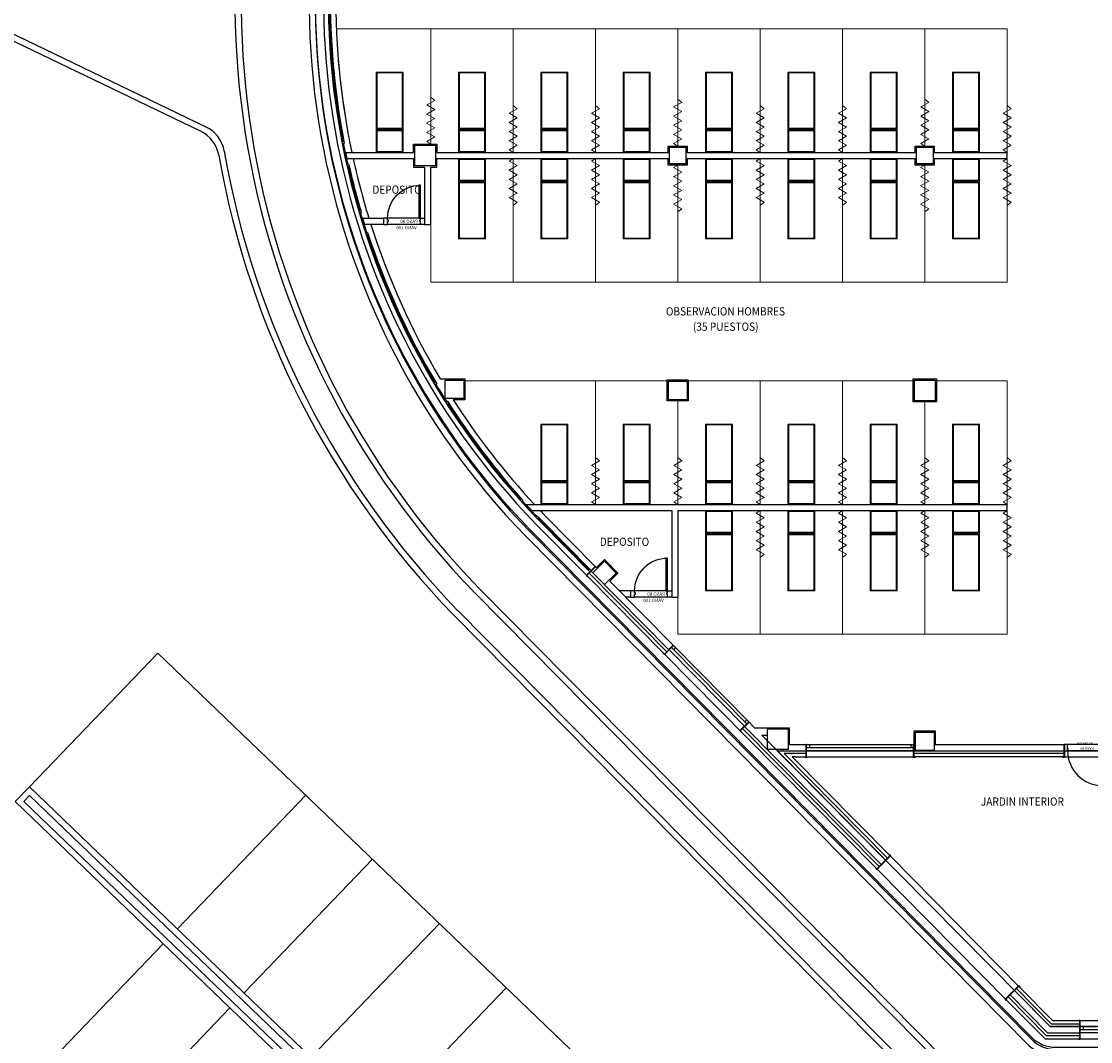
# Model space of a CAD drawing. Units: millimetres. Extents: x -640 to 271, y -106 to 865.
# Drawn here: x -96 to -70, y -26 to -1 of the extents above; entities that cross this region are included whole.
import ezdxf

# ---------------------------------------------------------------- set-up
doc = ezdxf.new("R2010")
doc.units = ezdxf.units.MM
doc.linetypes.add('piso 1-1282$0$C80_XREFS_ESTADO REFORMADO$0$DASHED', pattern=[0.75, 0.5, -0.25])
for name, color, linetype in [('local 1282$0$U_BORDILLOS_1', 9, 'Continuous'), ('local 1282$0$U_BORDILLOS_2', 9, 'Continuous'), ('piso 1-1282$0$0_TX_05', 9, 'Continuous'), ('piso 1-1282$0$C80_XREFS_ESTADO ACTUAL INICIAL_RECORTADO$0$U_BORDILLOS_1', 9, 'Continuous'), ('piso 1-1282$0$C80_XREFS_ESTADO REFORMADO$0$A_PRY_01', 9, 'Continuous'), ('piso 1-1282$0$C80_XREFS_ESTADO REFORMADO$0$A_PRY_INV', 9, 'piso 1-1282$0$C80_XREFS_ESTADO REFORMADO$0$DASHED'), ('piso 1-1282$0$C80_XREFS_ESTADO REFORMADO$0$A_SEC_PILAR', 9, 'Continuous'), ('piso 1-1282$0$C80_XREFS_ESTADO REFORMADO$0$A_SEC_TABIQ', 9, 'Continuous'), ('piso 1-1282$0$C80_XREFS_ESTADO REFORMADO$0$A_UGLASS', 9, 'Continuous'), ('piso 1-1282$0$C80_XREFS_ESTADO REFORMADO$0$B_CPE', 9, 'Continuous'), ('piso 1-1282$0$C80_XREFS_ESTADO REFORMADO$0$B_CPI', 9, 'Continuous'), ('piso 1-1282$0$C80_XREFS_ESTADO REFORMADO$0$B_CPI_01', 9, 'Continuous'), ('piso 1-1282$0$C80_XREFS_ESTADO REFORMADO$0$BGT_A_SEC_TABIQ', 9, 'Continuous'), ('piso 1-1282$0$C80_XREFS_ESTADO REFORMADO$0$BGT_B_CPE', 9, 'Continuous'), ('piso 1-1282$0$textos editados', 9, 'Continuous'), ('piso 1-1282$0$TX_04', 7, 'Continuous'), ('piso 1-1282$0$U_BORDILLOS_1', 9, 'Continuous'), ('piso 1-1282$0$U_BORDILLOS_2', 9, 'Continuous')]:
    doc.layers.add(name, color=color, linetype=linetype)
for name, color, linetype, plot in [('piso 1-1282$0$C80_XREFS_ESTADO ACTUAL INICIAL_RECORTADO$0$0_SUP_REFORMADA', 9, 'Continuous', False), ('piso 1-1282$0$C80_XREFS_ESTADO REFORMADO$0$0_AUX', 9, 'Continuous', False), ('piso 1-1282$0$C80_XREFS_ESTADO REFORMADO$0$B_CPI_AUX', 9, 'Continuous', False)]:
    doc.layers.add(name, color=color, linetype=linetype, plot=plot)
doc.layers.add('piso 1-1282$0$C80_XREFS_ESTADO REFORMADO$0$M_MOB', color=9, linetype='Continuous', lineweight=5)
doc.styles.add('piso 1-1282$0$C80_XREFS_ESTADO REFORMADO$0$FUTURA', font='txt')
doc.styles.add('piso 1-1282$0$C80_XREFS_ESTADO REFORMADO$0$ROMANS', font='romans.shx')
doc.styles.add('piso 1-1282$0$Estilo3', font='romans.shx', dxfattribs={"width": 0.9})

# ---------------------------------------------------------------- blocks, each defined once
blk = doc.blocks.new('piso 1-1282$0$C80_XREFS_ESTADO REFORMADO$0$M-88')
at = {"linetype": 'Continuous'}
for p, q in [((-1.95, 0.325), (0, 0.325)), ((-1.95, -0.325), (-1.95, 0.325)), ((-0.586, 0.305), (-1.93, 0.305)), ((-1.93, 0.305), (-1.93, -0.305)), ((-0.586, -0.305), (-0.586, 0.305)), ((-0.566, -0.325), (-0.566, 0.325)), ((-0.566, 0.325), (-0.546, 0.325)), ((-0.546, 0.325), (-0.546, -0.325)), ((-0.526, 0.305), (-0.02, 0.305)), ((-0.526, -0.305), (-0.526, 0.305)), ((-0.02, 0.305), (-0.02, -0.305)), ((0, 0.325), (0, -0.325)), ((0, -0.325), (-1.95, -0.325)), ((-1.93, -0.305), (-0.586, -0.305)), ((-0.546, -0.325), (-0.566, -0.325)), ((-0.02, -0.305), (-0.526, -0.305))]:
    blk.add_line(p, q, dxfattribs=at)
blk = doc.blocks.new('piso 1-1282$0$C80_XREFS_ESTADO REFORMADO$0$EHP_MOB_CORTINA_BOX 1_230')
at = {"linetype": 'Continuous', "lineweight": 0}
for p, q in [((0.061, 0.1), (0, 0)), ((0, 0), (2.236, 0)), ((0.172, -0.1), (0.061, 0.1)), ((0.172, -0.1), (0.283, 0.1)), ((0.394, -0.1), (0.282, 0.101)), ((0.394, -0.1), (0.505, 0.101)), ((0.616, -0.1), (0.505, 0.101)), ((0.616, -0.1), (0.727, 0.101)), ((0.838, -0.1), (0.727, 0.1)), ((0.838, -0.1), (0.949, 0.1)), ((1.06, -0.1), (0.949, 0.1)), ((1.137, 0), (1.06, -0.1))]:
    blk.add_line(p, q, dxfattribs=at)
blk = doc.blocks.new('*U201')
at = {"true_color": 0xa3a3a3}
h = blk.add_hatch(color=253, dxfattribs=at)
h.dxf.hatch_style = 1
h.paths.add_polyline_path([(0.01, 0.151), (0, 0.151), (0, 0.001), (0.01, 0.001)])
h = blk.add_hatch(color=253, dxfattribs=at)
h.dxf.hatch_style = 1
h.paths.add_polyline_path([(2.358, 0.151), (2.348, 0.151), (2.348, 0.001), (2.358, 0.001)])
for p, q in [((0, 0.301), (0, -0.15)), ((0.01, 0.301), (0.01, -0.15)), ((2.348, 0.301), (2.348, -0.15)), ((2.358, 0.301), (2.358, -0.15))]:
    blk.add_line(p, q)
for points in [[(0, 0.301), (0.01, 0.301), (0.01, -0.15), (0, -0.15)], [(2.348, 0.301), (2.358, 0.301), (2.358, -0.15), (2.348, -0.15)]]:
    blk.add_lwpolyline(points, close=True)
at = {"layer": 'piso 1-1282$0$C80_XREFS_ESTADO REFORMADO$0$A_PRY_01'}
blk.add_line((2.348, 0.15), (0.01, 0.15), dxfattribs=at)
at = {"layer": 'piso 1-1282$0$C80_XREFS_ESTADO REFORMADO$0$BGT_B_CPE'}
for p, q in [((0.01, 0.07), (2.348, 0.07)), ((0.01, 0), (2.348, 0)), ((0.08, 0), (0.08, 0.07)), ((2.278, 0), (2.278, 0.07))]:
    blk.add_line(p, q, dxfattribs=at)
blk = doc.blocks.new('*U206')
for points in [[(0.145, 0), (0.1, 0), (0.1, 1.1), (0.145, 1.1)], [(0, 0), (0.1, 0), (0.1, -0.045), (0.12, -0.045), (0.12, -0.075), (0.1, -0.075), (0.1, -0.195), (0, -0.195)], [(1.3, 0), (1.2, 0), (1.2, -0.045), (1.18, -0.045), (1.18, -0.075), (1.2, -0.075), (1.2, -0.195), (1.3, -0.195)]]:
    blk.add_lwpolyline(points, close=True)
at = {"layer": 'piso 1-1282$0$C80_XREFS_ESTADO REFORMADO$0$A_PRY_INV', "color": 252, "ltscale": 0.25}
for points in [[(0.145, 0), (1.2, 0)], [(0.1, -0.195), (1.2, -0.195)]]:
    blk.add_lwpolyline(points, dxfattribs=at)
at = {"layer": 'piso 1-1282$0$C80_XREFS_ESTADO REFORMADO$0$B_CPI_01'}
blk.add_arc((0.1, 0), 1.1, 0, 90, dxfattribs=at)
at = {"layer": 'piso 1-1282$0$C80_XREFS_ESTADO REFORMADO$0$B_CPI_AUX'}
for points in [[(0.145, 0), (1.2, 0)], [(0.1, -0.195), (1.2, -0.195)]]:
    blk.add_lwpolyline(points, dxfattribs=at)
at = {"layer": 'piso 1-1282$0$C80_XREFS_ESTADO REFORMADO$0$0_AUX'}
for s, style, p in [('PASO 80', 'piso 1-1282$0$C80_XREFS_ESTADO REFORMADO$0$ROMANS', (0.375, -0.114)), ('EXTERIOR', 'piso 1-1282$0$C80_XREFS_ESTADO REFORMADO$0$FUTURA', (0.405, -0.268))]:
    blk.add_text(s, height=0.08, rotation=0.0001, dxfattribs=dict(at, style=style)).set_placement(p)
blk = doc.blocks.new('*U198')
at = {"layer": 'piso 1-1282$0$C80_XREFS_ESTADO REFORMADO$0$A_PRY_INV', "color": 252, "ltscale": 0.25}
for points in [[(0.145, 0), (0.9, 0)], [(0.1, -0.15), (0.9, -0.15)]]:
    blk.add_lwpolyline(points, dxfattribs=at)
at = {"layer": 'piso 1-1282$0$C80_XREFS_ESTADO REFORMADO$0$B_CPI'}
blk.add_lwpolyline([(0.145, 0), (0.1, 0), (0.1, 0.8), (0.145, 0.8)], close=True, dxfattribs=at)
for points in [[(0.1, 0), (0, 0), (0, -0.15), (0.1, -0.15), (0.1, -0.075), (0.12, -0.075), (0.12, -0.045), (0.1, -0.045), (0.1, 0)], [(0.9, 0), (1, 0), (1, -0.15), (0.9, -0.15), (0.9, -0.075), (0.88, -0.075), (0.88, -0.045), (0.9, -0.045), (0.9, 0)]]:
    blk.add_lwpolyline(points, dxfattribs=at)
at = {"layer": 'piso 1-1282$0$C80_XREFS_ESTADO REFORMADO$0$B_CPI_01'}
blk.add_arc((0.1, 0), 0.8, 0, 90, dxfattribs=at)
at = {"layer": 'piso 1-1282$0$C80_XREFS_ESTADO REFORMADO$0$B_CPI_AUX'}
for points in [[(0.145, 0), (0.9, 0)], [(0.1, -0.15), (0.9, -0.15)]]:
    blk.add_lwpolyline(points, dxfattribs=at)
at = {"layer": 'piso 1-1282$0$C80_XREFS_ESTADO REFORMADO$0$0_AUX'}
for s, style, p in [('PASO 80', 'piso 1-1282$0$C80_XREFS_ESTADO REFORMADO$0$ROMANS', (0.164, -0.114)), ('VANO 100', 'piso 1-1282$0$C80_XREFS_ESTADO REFORMADO$0$FUTURA', (0.194, -0.268))]:
    blk.add_text(s, height=0.08, rotation=0.0001, dxfattribs=dict(at, style=style)).set_placement(p)
blk = doc.blocks.new('*U220')
at = {"true_color": 0xa3a3a3}
h = blk.add_hatch(color=253, dxfattribs=at)
h.dxf.hatch_style = 1
h.paths.add_polyline_path([(0.01, 0.3), (0, 0.3), (0, 0.15), (0.01, 0.15)])
h = blk.add_hatch(color=253, dxfattribs=at)
h.dxf.hatch_style = 1
h.paths.add_polyline_path([(2.62, 0.3), (2.61, 0.3), (2.61, 0.15), (2.62, 0.15)])
for p, q in [((0, 0.3), (0, 0)), ((0.01, 0.3), (0.01, 0)), ((2.61, 0.3), (2.61, 0)), ((2.62, 0.3), (2.62, 0))]:
    blk.add_line(p, q)
for points in [[(0, 0.3), (0.01, 0.3), (0.01, 0), (0, 0)], [(2.61, 0.3), (2.62, 0.3), (2.62, 0), (2.61, 0)]]:
    blk.add_lwpolyline(points, close=True)
at = {"layer": 'piso 1-1282$0$C80_XREFS_ESTADO REFORMADO$0$A_PRY_01'}
blk.add_line((2.61, 0.15), (0.01, 0.15), dxfattribs=at)
at = {"layer": 'piso 1-1282$0$C80_XREFS_ESTADO REFORMADO$0$BGT_B_CPE'}
for p, q in [((0.01, 0.07), (2.61, 0.07)), ((0.01, 0), (2.61, 0)), ((0.08, 0), (0.08, 0.07)), ((2.54, 0), (2.54, 0.07))]:
    blk.add_line(p, q, dxfattribs=at)
blk = doc.blocks.new('*U221')
at = {"true_color": 0xa3a3a3}
h = blk.add_hatch(color=253, dxfattribs=at)
h.dxf.hatch_style = 1
h.paths.add_polyline_path([(0.01, 0.3), (0, 0.3), (0, 0.15), (0.01, 0.15)])
h = blk.add_hatch(color=253, dxfattribs=at)
h.dxf.hatch_style = 1
h.paths.add_polyline_path([(2.62, 0.3), (2.61, 0.3), (2.61, 0.15), (2.62, 0.15)])
for p, q in [((0, 0.3), (0, 0)), ((0.01, 0.3), (0.01, 0)), ((2.61, 0.3), (2.61, 0)), ((2.62, 0.3), (2.62, 0))]:
    blk.add_line(p, q)
for points in [[(0, 0.3), (0.01, 0.3), (0.01, 0), (0, 0)], [(2.61, 0.3), (2.62, 0.3), (2.62, 0), (2.61, 0)]]:
    blk.add_lwpolyline(points, close=True)
at = {"layer": 'piso 1-1282$0$C80_XREFS_ESTADO REFORMADO$0$A_PRY_01'}
blk.add_line((2.61, 0.15), (0.01, 0.15), dxfattribs=at)
at = {"layer": 'piso 1-1282$0$C80_XREFS_ESTADO REFORMADO$0$BGT_B_CPE'}
for p, q in [((0.01, 0.07), (2.61, 0.07)), ((0.01, 0), (2.61, 0)), ((0.08, 0), (0.08, 0.07)), ((2.54, 0), (2.54, 0.07))]:
    blk.add_line(p, q, dxfattribs=at)
blk = doc.blocks.new('*U259')
at = {"layer": 'piso 1-1282$0$C80_XREFS_ESTADO REFORMADO$0$A_PRY_01'}
blk.add_lwpolyline([(-0.01, 0), (0, 0), (0, -0.3), (-0.01, -0.3)], close=True, dxfattribs=at)
blk = doc.blocks.new('*U261')
at = {"layer": 'piso 1-1282$0$C80_XREFS_ESTADO REFORMADO$0$A_PRY_01'}
blk.add_lwpolyline([(-0.01, 0), (0, 0), (0, -0.45), (-0.01, -0.45)], close=True, dxfattribs=at)
blk = doc.blocks.new('*U260')
at = {"layer": 'piso 1-1282$0$C80_XREFS_ESTADO REFORMADO$0$A_PRY_01'}
blk.add_lwpolyline([(-0.01, 0), (0, 0), (0, -0.04), (-0.01, -0.04)], close=True, dxfattribs=at)
blk = doc.blocks.new('*U306')
at = {"layer": 'piso 1-1282$0$textos editados', "style": 'piso 1-1282$0$Estilo3', "width": 0.9}
blk.add_attdef('NOMBRE_SALA_001', (-0.557, -0.212), '', height=0.2, dxfattribs=at)
blk = doc.blocks.new('*U277')
at = {"layer": 'piso 1-1282$0$textos editados', "style": 'piso 1-1282$0$Estilo3', "width": 0.9}
blk.add_attdef('NOMBRE_SALA_001', (-0.557, -0.212), '', height=0.2, dxfattribs=at)
blk = doc.blocks.new('*U311')
at = {"layer": 'piso 1-1282$0$textos editados', "style": 'piso 1-1282$0$Estilo3', "width": 0.9}
blk.add_attdef('NOMBRE_SALA_001', (-0.557, -0.212), '', height=0.2, dxfattribs=at)
blk = doc.blocks.new('piso 1-1282$0$EST_REF_PILARES_01')
at = {"layer": 'piso 1-1282$0$C80_XREFS_ESTADO REFORMADO$0$A_SEC_PILAR', "color": 4}
for p, q in [((276.249, 274.649), (276.749, 274.649)), ((276.249, 274.149), (276.249, 274.649)), ((276.749, 274.649), (276.749, 274.149)), ((288.434, 274.599), (288.834, 274.599)), ((288.434, 274.199), (288.434, 274.599)), ((288.834, 274.599), (288.834, 274.199)), ((276.749, 274.149), (276.249, 274.149)), ((288.834, 274.199), (288.434, 274.199)), ((276.985, 268.946), (277.435, 268.946)), ((276.985, 268.496), (276.985, 268.946)), ((277.435, 268.946), (277.435, 268.496)), ((282.409, 268.921), (282.859, 268.921)), ((282.409, 268.471), (282.409, 268.921)), ((282.859, 268.921), (282.859, 268.471)), ((288.385, 268.946), (288.885, 268.946)), ((288.385, 268.446), (288.385, 268.946)), ((288.885, 268.946), (288.885, 268.446)), ((277.435, 268.496), (276.985, 268.496)), ((282.859, 268.471), (282.409, 268.471)), ((288.885, 268.446), (288.385, 268.446)), ((284.814, 260.476), (285.314, 260.476)), ((284.814, 259.976), (284.814, 260.476)), ((285.314, 260.476), (285.314, 259.976)), ((288.409, 260.401), (288.859, 260.401)), ((288.409, 259.951), (288.409, 260.401)), ((288.859, 260.401), (288.859, 259.951)), ((285.314, 259.976), (284.814, 259.976)), ((288.859, 259.951), (288.409, 259.951))]:
    blk.add_line(p, q, dxfattribs=at)
for points in [[(282.434, 274.599), (282.834, 274.599), (282.834, 274.199), (282.434, 274.199)], [(280.857, 264.546), (281.138, 264.262), (280.854, 263.981), (280.572, 264.265)]]:
    blk.add_lwpolyline(points, close=True, dxfattribs=at)
blk = doc.blocks.new('piso 1-1282')
at = {"layer": 'piso 1-1282$0$C80_XREFS_ESTADO ACTUAL INICIAL_RECORTADO$0$0_SUP_REFORMADA', "elevation": -1.128}
blk.add_lwpolyline([(-68.051, -25.204), (-71.439, -25.204), (-78.063, -18.506), (-68.052, -18.506)], close=True, dxfattribs=at)
at = {"layer": 'piso 1-1282$0$C80_XREFS_ESTADO ACTUAL INICIAL_RECORTADO$0$U_BORDILLOS_1', "ltscale": 0.05, "elevation": -1.128}
blk.add_lwpolyline([(-73.679, 36.248), (-87.683, 7.288, 0.30644), (-84.062, -13.151), (-71.881, -25.468, 0.200357), (-71.313, -25.705), (-57.935, -25.705)], format="xyb", dxfattribs=at)
at = {"layer": 'piso 1-1282$0$C80_XREFS_ESTADO REFORMADO$0$A_PRY_01'}
for p, q in [((-80.808, -16.157, -1.128), (-78.802, -18.186, -1.128)), ((-77.63, -18.656, -1.128), (-74.724, -18.656, -1.128)), ((-71.091, -18.656, -1.128), (-70.091, -18.656, -1.128)), ((-72.163, -24.259, -1.128), (-75.327, -21.059, -1.128)), ((-75.647, -21.375, -1.128), (-72.483, -24.575, -1.128)), ((-70.741, -25.505, -1.128), (-68.369, -25.505, -1.128))]:
    blk.add_line(p, q, dxfattribs=at)
at = {"layer": 'piso 1-1282$0$C80_XREFS_ESTADO REFORMADO$0$A_PRY_01', "elevation": -1.128}
for points in [[(-76.4, 30.162), (-87.502, 7.203, 0.306379), (-83.919, -13.011), (-82.7, -14.244)], [(-88.171, 4.424, 0.118183), (-88.4, -3.976)], [(-88.39, 4.257, 0.110957), (-88.626, -3.717, 0.110957)], [(-88.379, 4.254, 0.110957), (-88.614, -3.714, 0.110957)], [(-88.617, -3.766, 0.007035), (-88.511, -4.267)], [(-88.605, -3.763, 0.007035), (-88.499, -4.264)], [(-88.5, -4.315, 0.015365), (-88.217, -5.397, 0.015365)], [(-88.488, -4.313, 0.015364), (-88.205, -5.393, 0.015364)], [(-88.203, -5.445, 0.007014), (-88.05, -5.932)], [(-88.191, -5.441, 0.007014), (-88.039, -5.928)], [(-87.938, -5.726, 0.057221), (-86.251, -9.476, 0.057221)], [(-88.034, -5.979, 0.054415), (-86.393, -9.57)], [(-88.023, -5.976, 0.054414), (-86.382, -9.564)], [(-86.357, -9.607, 0.007014), (-86.088, -10.041, 0.007014)], [(-86.367, -9.613, 0.007014), (-86.098, -10.047, 0.007014)], [(-86.071, -10.089, 0.04014), (-84.303, -12.409)], [(-86.061, -10.083, 0.04014), (-84.294, -12.401)], [(-85.936, -9.986, 0.044672), (-83.966, -12.526, 0.044672)], [(-84.27, -12.446, 0.007047), (-83.921, -12.822)], [(-84.261, -12.438, 0.007047), (-83.912, -12.814)], [(-83.825, -12.676, 0.002404), (-83.705, -12.801), (-82.48, -14.04)], [(-83.886, -12.858, 0.001185), (-83.826, -12.92), (-82.65, -14.11)], [(-83.878, -12.85, 0.001184), (-83.818, -12.912), (-82.641, -14.101)]]:
    blk.add_lwpolyline(points, format="xyb", dxfattribs=at)
at = {"layer": 'piso 1-1282$0$C80_XREFS_ESTADO REFORMADO$0$A_PRY_01'}
blk.add_arc((-70.765, -0.255, -1.128), 18.024, 192.4028, 197.1714, dxfattribs=at)
at = {"layer": 'piso 1-1282$0$C80_XREFS_ESTADO REFORMADO$0$A_SEC_TABIQ'}
for p, q in [((-80.714, -3.823, -1.128), (-80.254, -3.823, -1.128)), ((-80.714, -3.976, -1.128), (-80.714, -3.823, -1.128)), ((-80.254, -3.823, -1.128), (-80.254, -3.976, -1.128)), ((-88.554, -3.976, -1.128), (-88.521, -4.126, -1.128)), ((-80.714, -4.283, -1.128), (-80.714, -4.126, -1.128)), ((-80.254, -3.976, -1.128), (-74.714, -3.976, -1.128)), ((-80.254, -4.126, -1.128), (-74.714, -4.126, -1.128)), ((-80.254, -4.126, -1.128), (-80.254, -4.283, -1.128)), ((-74.254, -3.976, -1.128), (-72.481, -3.976, -1.128)), ((-74.254, -4.126, -1.128), (-72.481, -4.126, -1.128)), ((-72.481, -4.126, -1.128), (-72.481, -3.976, -1.128)), ((-80.254, -4.283, -1.128), (-80.714, -4.283, -1.128)), ((-88.142, -5.576, -1.128), (-87.631, -5.576, -1.128)), ((-88.142, -5.576, -1.128), (-88.095, -5.726, -1.128)), ((-87.631, -5.576, -1.128), (-87.631, -5.726, -1.128)), ((-87.631, -5.726, -1.128), (-88.095, -5.726, -1.128)), ((-86.631, -5.726, -1.128), (-86.481, -5.726, -1.128)), ((-84.172, -12.526, -1.128), (-72.481, -12.526, -1.128)), ((-84.172, -12.526, -1.128), (-84.031, -12.676, -1.128)), ((-84.031, -12.676, -1.128), (-80.631, -12.676, -1.128)), ((-80.631, -12.676, -1.128), (-80.631, -14.776, -1.128)), ((-80.481, -12.676, -1.128), (-72.481, -12.676, -1.128)), ((-80.481, -12.676, -1.128), (-80.481, -14.776, -1.128)), ((-72.481, -12.676, -1.128), (-72.481, -12.526, -1.128)), ((-81.631, -14.626, -1.128), (-81.9, -14.626, -1.128)), ((-81.631, -14.776, -1.128), (-81.752, -14.776, -1.128)), ((-81.631, -14.626, -1.128), (-81.631, -14.776, -1.128)), ((-80.631, -14.776, -1.128), (-80.481, -14.776, -1.128)), ((-77.364, -18.506, -1.128), (-77.364, -18.356, -1.128)), ((-71.101, -18.356, -1.128), (-71.101, -18.506, -1.128)), ((-78.063, -18.506, -1.128), (-77.364, -18.506, -1.128)), ((-74.254, -18.506, -1.128), (-74.744, -18.506, -1.128)), ((-74.254, -18.506, -1.128), (-71.101, -18.506, -1.128))]:
    blk.add_line(p, q, dxfattribs=at)
at = {"layer": 'piso 1-1282$0$C80_XREFS_ESTADO REFORMADO$0$A_SEC_TABIQ', "elevation": -1.128}
for points in [[(-88.554, -3.976), (-86.898, -3.976), (-86.898, -3.773), (-86.338, -3.773), (-86.338, -3.976), (-80.714, -3.976)], [(-74.714, -3.976), (-74.714, -3.823), (-74.254, -3.823), (-74.254, -3.976)], [(-88.521, -4.126), (-86.898, -4.126), (-86.898, -4.333), (-86.631, -4.333), (-86.631, -5.726)], [(-86.481, -5.726), (-86.481, -4.333), (-86.338, -4.333), (-86.338, -4.126), (-80.714, -4.126)], [(-74.254, -4.126), (-74.254, -4.283), (-74.714, -4.283), (-74.714, -4.126)], [(-86.251, -9.476), (-85.653, -9.476), (-85.653, -9.986), (-85.936, -9.986)], [(-78.752, -17.809), (-78.617, -17.946), (-77.774, -17.946), (-77.774, -18.356), (-77.364, -18.356)], [(-78.44, -18.125), (-78.304, -18.125)], [(-74.744, -18.506), (-74.744, -18.021), (-74.229, -18.021), (-74.229, -18.356), (-71.101, -18.356)], [(-77.924, -18.506), (-77.924, -18.476)]]:
    blk.add_lwpolyline(points, dxfattribs=at)
for points in [[(-80.739, -9.501), (-80.229, -9.501), (-80.229, -10.011), (-80.739, -10.011)], [(-74.762, -9.476), (-74.202, -9.476), (-74.202, -10.036), (-74.762, -10.036)]]:
    blk.add_lwpolyline(points, close=True, dxfattribs=at)
at = {"layer": 'piso 1-1282$0$C80_XREFS_ESTADO REFORMADO$0$A_UGLASS'}
blk.add_line((-82.693, -14.251, -1.128), (-80.808, -16.157, -1.128), dxfattribs=at)
at = {"layer": 'piso 1-1282$0$C80_XREFS_ESTADO REFORMADO$0$A_UGLASS', "elevation": -1.128}
for points in [[(-80.751, -16.101), (-82.636, -14.195)], [(-75.592, -21.317), (-78.909, -17.964)], [(-78.802, -18.186), (-75.647, -21.375)], [(-77.364, -18.576), (-77.895, -18.576), (-75.386, -21.113)], [(-77.63, -18.656), (-77.704, -18.656), (-75.327, -21.059)], [(-71.101, -18.576), (-74.744, -18.576)], [(-71.101, -18.656), (-74.714, -18.656)], [(-70.707, -25.054), (-68.201, -25.054), (-68.201, -18.656), (-70.081, -18.656)], [(-72.254, -24.28), (-71.41, -25.134), (-70.717, -25.134)], [(-72.163, -24.259), (-71.377, -25.054), (-70.717, -25.054)], [(-72.483, -24.575), (-71.563, -25.505), (-70.741, -25.505)], [(-70.717, -25.425), (-71.53, -25.425), (-72.461, -24.484)]]:
    blk.add_lwpolyline(points, dxfattribs=at)
at = {"layer": 'piso 1-1282$0$C80_XREFS_ESTADO REFORMADO$0$B_CPI_01'}
for p, q in [((-82.48, -14.04, -1.128), (-82.693, -14.251, -1.128)), ((-75.649, -21.373, -1.128), (-75.329, -21.057, -1.128))]:
    blk.add_line(p, q, dxfattribs=at)
at = {"layer": 'piso 1-1282$0$C80_XREFS_ESTADO REFORMADO$0$BGT_A_SEC_TABIQ'}
for p, q in [((-82.26, -13.864, -1.128), (-82.46, -14.06, -1.128)), ((-81.937, -14.191, -1.128), (-82.26, -13.864, -1.128)), ((-82.586, -14.145, -1.128), (-80.701, -16.052, -1.128)), ((-82.48, -14.04, -1.128), (-82.46, -14.06, -1.128)), ((-82.136, -14.388, -1.128), (-81.937, -14.191, -1.128)), ((-80.594, -15.946, -1.128), (-82.136, -14.388, -1.128)), ((-75.543, -21.268, -1.128), (-78.859, -17.915, -1.128)), ((-78.44, -18.125, -1.128), (-75.436, -21.162, -1.128)), ((-72.304, -24.329, -1.128), (-71.439, -25.204, -1.128)), ((-71.502, -25.354, -1.128), (-72.411, -24.435, -1.128)), ((-71.502, -25.354, -1.128), (-70.717, -25.354, -1.128)), ((-71.439, -25.204, -1.128), (-70.717, -25.204, -1.128)), ((-70.717, -25.355, -1.128), (-70.717, -25.205, -1.128))]:
    blk.add_line(p, q, dxfattribs=at)
at = {"layer": 'piso 1-1282$0$C80_XREFS_ESTADO REFORMADO$0$BGT_B_CPE'}
for p, q in [((-88.592, -3.71, -1.128), (-88.641, -3.719, -1.128)), ((-88.582, -3.759, -1.128), (-88.631, -3.769, -1.128)), ((-88.477, -4.259, -1.128), (-88.525, -4.27, -1.128)), ((-88.466, -4.308, -1.128), (-88.514, -4.319, -1.128)), ((-88.183, -5.387, -1.128), (-88.231, -5.401, -1.128)), ((-88.169, -5.435, -1.128), (-88.217, -5.449, -1.128)), ((-88.017, -5.921, -1.128), (-88.064, -5.937, -1.128)), ((-88.001, -5.969, -1.128), (-88.049, -5.984, -1.128)), ((-86.363, -9.552, -1.128), (-86.406, -9.578, -1.128)), ((-86.337, -9.595, -1.128), (-86.38, -9.621, -1.128)), ((-86.069, -10.028, -1.128), (-86.111, -10.055, -1.128)), ((-86.042, -10.071, -1.128), (-86.084, -10.097, -1.128)), ((-84.315, -12.419, -1.128), (-84.277, -12.385, -1.128)), ((-84.281, -12.456, -1.128), (-84.244, -12.423, -1.128)), ((-83.932, -12.832, -1.128), (-83.896, -12.798, -1.128)), ((-83.897, -12.868, -1.128), (-83.861, -12.834, -1.128)), ((-82.66, -14.12, -1.128), (-82.625, -14.085, -1.128))]:
    blk.add_line(p, q, dxfattribs=at)
at = {"layer": 'piso 1-1282$0$C80_XREFS_ESTADO REFORMADO$0$BGT_B_CPE', "elevation": -1.128}
for points in [[(-76.296, 30.112), (-87.398, 7.155, 0.306344), (-83.837, -12.931), (-82.618, -14.163)], [(-88.344, 4.296, 0.112349), (-88.582, -3.759, 0.112349)], [(-88.477, -4.259, 0.016739), (-88.169, -5.435, 0.016739)], [(-88.017, -5.921, 0.055793), (-86.337, -9.595)], [(-86.069, -10.028, 0.041517), (-84.244, -12.423)], [(-83.896, -12.798, 0.00187), (-83.801, -12.896), (-82.583, -14.128)]]:
    blk.add_lwpolyline(points, format="xyb", dxfattribs=at)
at = {"layer": 'piso 1-1282$0$C80_XREFS_ESTADO REFORMADO$0$M_MOB'}
for p, q in [((-80.714, -3.976, -1.128), (-86.338, -3.976, -1.128)), ((-80.714, -4.126, -1.128), (-86.338, -4.126, -1.128)), ((-74.714, -3.976, -1.128), (-80.254, -3.976, -1.128)), ((-74.714, -4.126, -1.128), (-80.254, -4.126, -1.128))]:
    blk.add_line(p, q, dxfattribs=at)
at = {"layer": 'piso 1-1282$0$C80_XREFS_ESTADO REFORMADO$0$M_MOB', "elevation": -1.128}
for points in [[(-86.898, -3.976), (-88.4, -3.976, -0.041993), (-88.774, -0.974), (-86.481, -0.976)], [(-72.481, -12.526), (-83.966, -12.526, -0.044672), (-85.936, -9.986), (-85.653, -9.986), (-85.653, -9.526), (-82.481, -9.526)]]:
    blk.add_lwpolyline(points, format="xyb", dxfattribs=at)
for points in [[(-86.481, -3.773), (-86.481, -0.976), (-72.481, -0.976)], [(-84.481, -0.976), (-84.481, -3.976)], [(-82.481, -3.976), (-82.481, -0.976)], [(-80.481, -3.823), (-80.481, -0.976)], [(-78.481, -3.976), (-78.481, -0.976)], [(-76.481, -3.976), (-76.481, -0.976)], [(-74.481, -0.976), (-74.481, -3.823)], [(-72.481, -0.976), (-72.481, -3.976), (-74.254, -3.976)], [(-84.481, -7.126), (-84.481, -4.126)], [(-82.481, -4.126), (-82.481, -7.126)], [(-78.481, -7.126), (-78.481, -4.126)], [(-76.481, -4.126), (-76.481, -7.126)], [(-72.481, -7.126), (-72.481, -4.126), (-74.254, -4.126)], [(-86.481, -4.333), (-86.481, -7.126), (-72.481, -7.126)], [(-80.481, -4.283), (-80.481, -7.126)], [(-74.481, -7.126), (-74.481, -4.283)], [(-82.481, -12.526), (-82.481, -9.526), (-80.739, -9.526)], [(-82.481, -9.526), (-82.481, -12.526)], [(-80.229, -9.526), (-74.762, -9.526)], [(-78.481, -12.526), (-78.481, -9.526)], [(-76.481, -12.526), (-76.481, -9.526)], [(-74.202, -9.526), (-72.481, -9.526), (-72.481, -12.526)], [(-80.481, -10.011), (-80.481, -12.526)], [(-74.481, -10.036), (-74.481, -12.526)], [(-72.481, -12.676), (-80.481, -12.676), (-80.481, -15.676), (-72.481, -15.676)], [(-78.481, -12.676), (-78.481, -15.676)], [(-76.481, -12.676), (-76.481, -15.676)], [(-74.481, -12.676), (-74.481, -15.676)], [(-72.481, -15.676), (-72.481, -12.676)]]:
    blk.add_lwpolyline(points, dxfattribs=at)
at = {"layer": 'piso 1-1282$0$U_BORDILLOS_1', "ltscale": 0.05, "elevation": -1.128}
blk.add_lwpolyline([(-73.679, 36.197), (-87.683, 7.236, 0.30644), (-84.062, -13.202), (-71.881, -25.519, 0.200357), (-71.313, -25.757), (-57.935, -25.757)], format="xyb", dxfattribs=at)
at = {"layer": 'piso 1-1282$0$U_BORDILLOS_2', "ltscale": 0.05, "elevation": -1.128}
blk.add_lwpolyline([(-73.814, 36.262), (-87.82, 7.299, 0.306485), (-84.169, -13.307), (-71.944, -25.669, 0.200357), (-71.375, -25.907), (-57.935, -25.907)], format="xyb", dxfattribs=at)
at = {"layer": 'piso 1-1282$0$0_TX_05'}
ref = blk.add_blockref('*U311', (-87.254, -4.77, -1.128), dxfattribs=dict(at, xscale=-1))
ref.add_attrib('NOMBRE_SALA_001', 'DEPOSITO', (-87.901, -4.982, -1.128), dxfattribs={"layer": 'piso 1-1282$0$textos editados', "height": 0.2, "style": 'piso 1-1282$0$Estilo3', "width": 0.9})
ref = blk.add_blockref('*U306', (-79.129, -7.725, -1.128), dxfattribs=dict(at, xscale=-1))
ref.add_attrib('NOMBRE_SALA_001', 'OBSERVACION HOMBRES', (-80.77, -7.937, -1.128), dxfattribs={"layer": 'piso 1-1282$0$textos editados', "height": 0.2, "style": 'piso 1-1282$0$Estilo3', "width": 0.9})
ref.add_attrib('NOMBRE_SALA_002', '(35 PUESTOS)', (-80.115, -8.308, -1.128), dxfattribs={"layer": 'piso 1-1282$0$textos editados', "height": 0.2, "style": 'piso 1-1282$0$Estilo3', "width": 0.9})
ref = blk.add_blockref('*U311', (-81.729, -13.32, -1.128), dxfattribs=dict(at, xscale=-1))
ref.add_attrib('NOMBRE_SALA_001', 'DEPOSITO', (-82.376, -13.532, -1.128), dxfattribs={"layer": 'piso 1-1282$0$textos editados', "height": 0.2, "style": 'piso 1-1282$0$Estilo3', "width": 0.9})
ref = blk.add_blockref('*U277', (-71.99, -19.628, -1.128), dxfattribs=dict(at, xscale=-1))
ref.add_attrib('NOMBRE_SALA_001', 'JARDIN INTERIOR', (-73.121, -19.84, -1.128), dxfattribs={"layer": 'piso 1-1282$0$textos editados', "height": 0.2, "style": 'piso 1-1282$0$Estilo3', "width": 0.9})
at = {"layer": 'piso 1-1282$0$C80_XREFS_ESTADO REFORMADO$0$A_PRY_01'}
for name, p, rotation in [('*U260', (-82.679, -14.279, -1.128), 224.6816578027259), ('*U259', (-82.48, -14.04, -1.128), 314.6816578012454), ('*U260', (-80.808, -16.171, -1.128), 224.6816578027259), ('*U260', (-78.951, -18.049, -1.128), 224.6816578027259), ('*U260', (-77.354, -18.666, -1.128), 270), ('*U260', (-74.714, -18.666, -1.128), 270), ('*U260', (-71.091, -18.666, -1.128), 270), ('*U260', (-75.322, -21.064, -1.128), 224.6816578027259), ('*U261', (-75.322, -21.064, -1.128), 314.6816578012373), ('*U260', (-75.649, -21.388, -1.128), 224.6816578027259), ('*U261', (-72.197, -24.224, -1.128), 314.6816578012373), ('*U260', (-72.176, -24.245, -1.128), 224.6816578027259), ('*U260', (-72.503, -24.569, -1.128), 224.6816578027259), ('*U260', (-70.707, -25.054, -1.128), 270), ('*U260', (-70.707, -25.515, -1.128), 270)]:
    blk.add_blockref(name, p, dxfattribs=dict(at, rotation=rotation))
at = {"layer": 'piso 1-1282$0$C80_XREFS_ESTADO REFORMADO$0$A_PRY_01', "xscale": -1}
for name, p, rotation in [('*U220', (-80.594, -15.946, -1.128), 134.6816578013434), ('*U221', (-77.364, -18.356, -1.128), 180), ('*U201', (-70.717, -25.204, -1.128), 180)]:
    blk.add_blockref(name, p, dxfattribs=dict(at, rotation=rotation))
at = {"layer": 'piso 1-1282$0$C80_XREFS_ESTADO REFORMADO$0$A_PRY_01'}
blk.add_blockref('*U259', (-71.091, -18.356, -1.128), dxfattribs=at)
at = {"layer": 'piso 1-1282$0$C80_XREFS_ESTADO REFORMADO$0$B_CPE', "xscale": 0.769230769222503, "yscale": 0.769230769222503, "zscale": 0.769230769222503, "rotation": 180}
blk.add_blockref('*U206', (-70.091, -18.506, -1.128), dxfattribs=at)
at = {"layer": 'piso 1-1282$0$C80_XREFS_ESTADO REFORMADO$0$B_CPI', "xscale": -1, "rotation": 359.9999990750508}
for p in [(-86.631, -5.576, -1.128), (-80.631, -14.626, -1.128)]:
    blk.add_blockref('*U198', p, dxfattribs=at)
at = {"layer": 'piso 1-1282$0$C80_XREFS_ESTADO REFORMADO$0$M_MOB'}
for name, p, rotation in [('piso 1-1282$0$C80_XREFS_ESTADO REFORMADO$0$EHP_MOB_CORTINA_BOX 1_230', (-86.481, -3.773, -1.128), 90), ('piso 1-1282$0$C80_XREFS_ESTADO REFORMADO$0$EHP_MOB_CORTINA_BOX 1_230', (-84.481, -3.976, -1.128), 90), ('piso 1-1282$0$C80_XREFS_ESTADO REFORMADO$0$EHP_MOB_CORTINA_BOX 1_230', (-82.481, -3.976, -1.128), 90), ('piso 1-1282$0$C80_XREFS_ESTADO REFORMADO$0$EHP_MOB_CORTINA_BOX 1_230', (-80.484, -3.823, -1.128), 90), ('piso 1-1282$0$C80_XREFS_ESTADO REFORMADO$0$EHP_MOB_CORTINA_BOX 1_230', (-78.481, -3.976, -1.128), 90), ('piso 1-1282$0$C80_XREFS_ESTADO REFORMADO$0$EHP_MOB_CORTINA_BOX 1_230', (-76.481, -3.976, -1.128), 90), ('piso 1-1282$0$C80_XREFS_ESTADO REFORMADO$0$EHP_MOB_CORTINA_BOX 1_230', (-74.481, -3.823, -1.128), 90), ('piso 1-1282$0$C80_XREFS_ESTADO REFORMADO$0$EHP_MOB_CORTINA_BOX 1_230', (-72.481, -3.976, -1.128), 90), ('piso 1-1282$0$C80_XREFS_ESTADO REFORMADO$0$M-88', (-87.481, -3.976, -1.128), 270), ('piso 1-1282$0$C80_XREFS_ESTADO REFORMADO$0$M-88', (-85.481, -3.976, -1.128), 270), ('piso 1-1282$0$C80_XREFS_ESTADO REFORMADO$0$M-88', (-83.481, -3.976, -1.128), 270), ('piso 1-1282$0$C80_XREFS_ESTADO REFORMADO$0$M-88', (-81.481, -3.976, -1.128), 270), ('piso 1-1282$0$C80_XREFS_ESTADO REFORMADO$0$M-88', (-79.481, -3.976, -1.128), 270), ('piso 1-1282$0$C80_XREFS_ESTADO REFORMADO$0$M-88', (-77.481, -3.976, -1.128), 270), ('piso 1-1282$0$C80_XREFS_ESTADO REFORMADO$0$M-88', (-75.481, -3.976, -1.128), 270), ('piso 1-1282$0$C80_XREFS_ESTADO REFORMADO$0$M-88', (-73.481, -3.976, -1.128), 270), ('piso 1-1282$0$C80_XREFS_ESTADO REFORMADO$0$EHP_MOB_CORTINA_BOX 1_230', (-82.481, -12.526, -1.128), 90), ('piso 1-1282$0$C80_XREFS_ESTADO REFORMADO$0$EHP_MOB_CORTINA_BOX 1_230', (-80.481, -12.526, -1.128), 90), ('piso 1-1282$0$C80_XREFS_ESTADO REFORMADO$0$EHP_MOB_CORTINA_BOX 1_230', (-78.481, -12.526, -1.128), 90), ('piso 1-1282$0$C80_XREFS_ESTADO REFORMADO$0$EHP_MOB_CORTINA_BOX 1_230', (-76.481, -12.526, -1.128), 90), ('piso 1-1282$0$C80_XREFS_ESTADO REFORMADO$0$EHP_MOB_CORTINA_BOX 1_230', (-74.481, -12.526, -1.128), 90), ('piso 1-1282$0$C80_XREFS_ESTADO REFORMADO$0$EHP_MOB_CORTINA_BOX 1_230', (-72.481, -12.526, -1.128), 90), ('piso 1-1282$0$C80_XREFS_ESTADO REFORMADO$0$M-88', (-83.481, -12.526, -1.128), 270), ('piso 1-1282$0$C80_XREFS_ESTADO REFORMADO$0$M-88', (-81.481, -12.526, -1.128), 270), ('piso 1-1282$0$C80_XREFS_ESTADO REFORMADO$0$M-88', (-79.481, -12.526, -1.128), 270), ('piso 1-1282$0$C80_XREFS_ESTADO REFORMADO$0$M-88', (-77.481, -12.526, -1.128), 270), ('piso 1-1282$0$C80_XREFS_ESTADO REFORMADO$0$M-88', (-75.481, -12.526, -1.128), 270), ('piso 1-1282$0$C80_XREFS_ESTADO REFORMADO$0$M-88', (-73.481, -12.526, -1.128), 270)]:
    blk.add_blockref(name, p, dxfattribs=dict(at, rotation=rotation))
at = {"layer": 'piso 1-1282$0$C80_XREFS_ESTADO REFORMADO$0$M_MOB', "xscale": -1}
for name, p, rotation in [('piso 1-1282$0$C80_XREFS_ESTADO REFORMADO$0$M-88', (-85.481, -4.126, -1.128), 270), ('piso 1-1282$0$C80_XREFS_ESTADO REFORMADO$0$EHP_MOB_CORTINA_BOX 1_230', (-84.481, -4.126, -1.128), 90), ('piso 1-1282$0$C80_XREFS_ESTADO REFORMADO$0$M-88', (-83.481, -4.126, -1.128), 270), ('piso 1-1282$0$C80_XREFS_ESTADO REFORMADO$0$EHP_MOB_CORTINA_BOX 1_230', (-82.481, -4.126, -1.128), 90), ('piso 1-1282$0$C80_XREFS_ESTADO REFORMADO$0$M-88', (-81.481, -4.126, -1.128), 270), ('piso 1-1282$0$C80_XREFS_ESTADO REFORMADO$0$M-88', (-79.481, -4.126, -1.128), 270), ('piso 1-1282$0$C80_XREFS_ESTADO REFORMADO$0$EHP_MOB_CORTINA_BOX 1_230', (-78.481, -4.126, -1.128), 90), ('piso 1-1282$0$C80_XREFS_ESTADO REFORMADO$0$M-88', (-77.481, -4.126, -1.128), 270), ('piso 1-1282$0$C80_XREFS_ESTADO REFORMADO$0$EHP_MOB_CORTINA_BOX 1_230', (-76.481, -4.126, -1.128), 90), ('piso 1-1282$0$C80_XREFS_ESTADO REFORMADO$0$M-88', (-75.481, -4.126, -1.128), 270), ('piso 1-1282$0$C80_XREFS_ESTADO REFORMADO$0$M-88', (-73.481, -4.126, -1.128), 270), ('piso 1-1282$0$C80_XREFS_ESTADO REFORMADO$0$EHP_MOB_CORTINA_BOX 1_230', (-72.481, -4.126, -1.128), 90), ('piso 1-1282$0$C80_XREFS_ESTADO REFORMADO$0$EHP_MOB_CORTINA_BOX 1_230', (-80.484, -4.283, -1.128), 90), ('piso 1-1282$0$C80_XREFS_ESTADO REFORMADO$0$EHP_MOB_CORTINA_BOX 1_230', (-74.484, -4.283, -1.128), 90), ('piso 1-1282$0$C80_XREFS_ESTADO REFORMADO$0$M-88', (-79.481, -12.676, -1.128), 270), ('piso 1-1282$0$C80_XREFS_ESTADO REFORMADO$0$EHP_MOB_CORTINA_BOX 1_230', (-78.481, -12.676, -1.128), 90), ('piso 1-1282$0$C80_XREFS_ESTADO REFORMADO$0$M-88', (-77.481, -12.676, -1.128), 270), ('piso 1-1282$0$C80_XREFS_ESTADO REFORMADO$0$EHP_MOB_CORTINA_BOX 1_230', (-76.481, -12.676, -1.128), 90), ('piso 1-1282$0$C80_XREFS_ESTADO REFORMADO$0$M-88', (-75.481, -12.676, -1.128), 270), ('piso 1-1282$0$C80_XREFS_ESTADO REFORMADO$0$EHP_MOB_CORTINA_BOX 1_230', (-74.481, -12.676, -1.128), 90), ('piso 1-1282$0$C80_XREFS_ESTADO REFORMADO$0$M-88', (-73.481, -12.676, -1.128), 270), ('piso 1-1282$0$C80_XREFS_ESTADO REFORMADO$0$EHP_MOB_CORTINA_BOX 1_230', (-72.481, -12.676, -1.128), 90)]:
    blk.add_blockref(name, p, dxfattribs=dict(at, rotation=rotation))
at = {"layer": 'piso 1-1282$0$TX_04'}
blk.add_blockref('piso 1-1282$0$EST_REF_PILARES_01', (-363.117, -278.452, -1.128), dxfattribs=at)
blk = doc.blocks.new('local 1282')
at = {"layer": 'local 1282$0$U_BORDILLOS_1', "ltscale": 0.05}
for p, q in [((-92.074, -3.463, -1.128), (-101.575, 1.108, -1.128)), ((-85.929, -15.209, -1.128), (-72.887, -28.397, -1.128)), ((-61.805, -52.433, -1.128), (-96.231, -19.38, -1.128)), ((-62.152, -52.794, -1.128), (-96.577, -19.741, -1.128))]:
    blk.add_line(p, q, dxfattribs=at)
at = {"layer": 'local 1282$0$U_BORDILLOS_1'}
blk.add_line((-96.577, -19.741, -1.128), (-96.231, -19.38, -1.128), dxfattribs=at)
at = {"layer": 'local 1282$0$U_BORDILLOS_1', "ltscale": 0.05, "elevation": -1.128}
blk.add_lwpolyline([(-74.887, 38.212), (-89.438, 8.122, 0.307024), (-85.412, -14.672), (-72.608, -27.619, 0.200357), (-72.039, -27.857), (-64.622, -27.857, -0.193632), (-64.068, -28.08), (-50.716, -40.899)], format="xyb", dxfattribs=at)
at = {"layer": 'local 1282$0$U_BORDILLOS_1', "ltscale": 0.05}
for centre, radius, start, end in [((-92.421, -4.184, -1.128), 0.8, 9.9697, 64.3042), ((-70.631, -0.354, -1.128), 21.324, 189.9697, 224.1597)]:
    blk.add_arc(centre, radius, start, end, dxfattribs=at)
at = {"layer": 'local 1282$0$U_BORDILLOS_2'}
for p, q in [((-91.94, -3.361, -1.128), (-101.51, 1.244, -1.128)), ((-85.822, -15.104, -1.128), (-72.824, -28.247, -1.128)), ((-96.231, -19.38, -1.128), (-93.114, -16.134, -1.128)), ((-58.686, -49.189, -1.128), (-93.114, -16.134, -1.128)), ((-96.365, -19.736, -1.128), (-96.227, -19.592, -1.128)), ((-62.048, -52.686, -1.128), (-96.365, -19.736, -1.128)), ((-61.909, -52.542, -1.128), (-96.227, -19.592, -1.128)), ((-92.634, -22.828, -1.128), (-89.516, -19.583, -1.128)), ((-91.011, -24.387, -1.128), (-87.894, -21.141, -1.128)), ((-89.388, -25.945, -1.128), (-86.271, -22.7, -1.128)), ((-96.099, -26.435, -1.128), (-92.983, -23.192, -1.128)), ((-87.766, -27.504, -1.128), (-84.648, -24.259, -1.128)), ((-94.476, -27.994, -1.128), (-91.36, -24.75, -1.128))]:
    blk.add_line(p, q, dxfattribs=at)
at = {"layer": 'local 1282$0$U_BORDILLOS_2', "elevation": -1.128}
blk.add_lwpolyline([(-74.752, 38.147), (-89.302, 8.058, 0.306986), (-85.305, -14.567), (-72.545, -27.469, 0.200357), (-71.977, -27.707), (-64.562, -27.707, -0.193632), (-64.008, -27.93), (-50.612, -40.791)], format="xyb", dxfattribs=at)
at = {"layer": 'local 1282$0$U_BORDILLOS_2'}
for centre, radius, start, end in [((-92.287, -4.082, -1.128), 0.8, 9.7692, 64.3042), ((-70.631, -0.354, -1.128), 21.174, 189.7692, 224.1579)]:
    blk.add_arc(centre, radius, start, end, dxfattribs=at)

msp = doc.modelspace()

# ---------------------------------------------------------------- block references
msp.add_blockref('piso 1-1282', (0, 0))

# ---------------------------------------------------------------- next in the draw order: block references
msp.add_blockref('local 1282', (0, 0))

doc.saveas('drawing.dxf')
